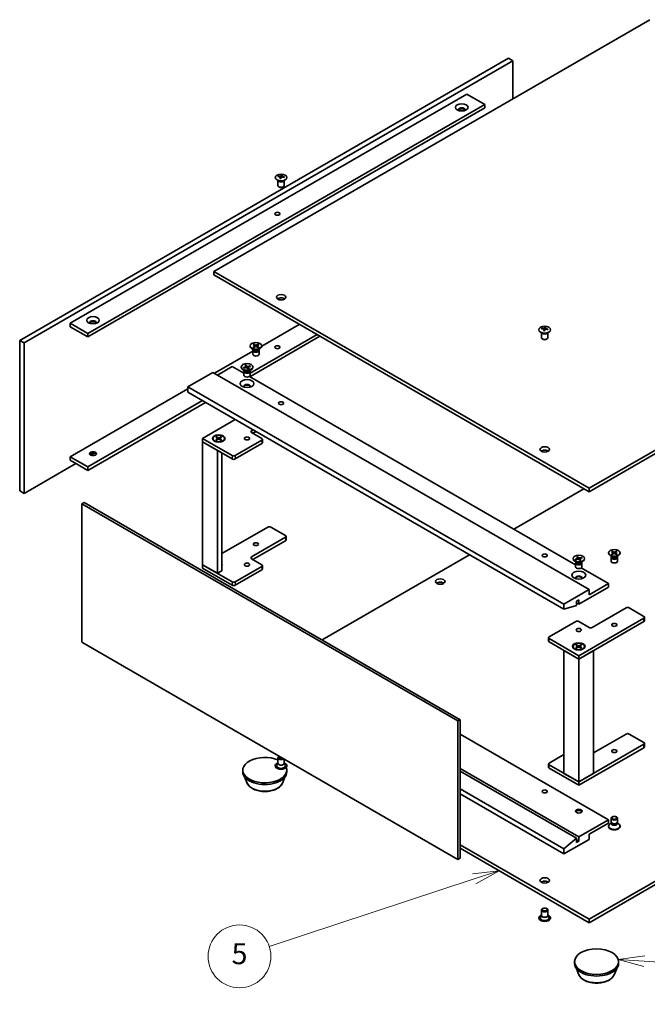
# Model space of a CAD drawing. Units: millimetres. Extents: x 0 to 6902, y 0 to 1405.
# Drawn here: x 1116 to 1416, y 321 to 791 of the extents above; entities that cross this region are included whole.
import ezdxf

# ---------------------------------------------------------------- set-up
doc = ezdxf.new("R2010")
doc.units = ezdxf.units.MM
doc.header["$LTSCALE"] = 5
for name, color, linetype, lineweight in [('Symbol (TK)', 100, 'Continuous', 18), ('Visible (ISO)', 7, 'Continuous', 35), ('Visible Narrow (ISO)', 7, 'Continuous', 25)]:
    doc.layers.add(name, color=color, linetype=linetype, lineweight=lineweight)
doc.styles.add('Note Text (TK2)', font='MS PGothic.ttf')

# ---------------------------------------------------------------- blocks, each defined once
blk = doc.blocks.new('バルーン5')
at = {"layer": 'Symbol (TK)', "color": 100}
for p, q in [((283.517, 84.884), (280.987, 84.575)), ((281.143, 84.1), (283.517, 84.884)), ((281.3, 83.625), (283.517, 84.884)), ((281.143, 84.1), (261.581, 77.642))]:
    blk.add_line(p, q, dxfattribs=at)
at = {"layer": 'Symbol (TK)'}
blk.add_circle((258.738, 76.704), 3, dxfattribs=at)
at = {"layer": 'Symbol (TK)', "color": 7, "insert": (258.738, 76.698), "char_height": 2, "attachment_point": 5, "style": 'Note Text (TK2)'}
blk.add_mtext('5', dxfattribs=at)
blk = doc.blocks.new('バルーン9')
at = {"layer": 'Symbol (TK)', "color": 100}
for p, q in [((297.426, 76.743), (294.898, 76.412)), ((297.393, 76.244), (294.898, 76.412)), ((294.898, 76.412), (297.359, 75.745)), ((297.393, 76.244), (311.048, 75.326))]:
    blk.add_line(p, q, dxfattribs=at)
at = {"layer": 'Symbol (TK)'}
blk.add_circle((314.03, 75.126), 3, dxfattribs=at)
at = {"layer": 'Symbol (TK)', "color": 7, "insert": (314.03, 75.108), "char_height": 2, "attachment_point": 5, "style": 'Note Text (TK2)'}
blk.add_mtext('7', dxfattribs=at)

msp = doc.modelspace()

# ---------------------------------------------------------------- linework, layer by layer
at = {"layer": 'Visible (ISO)'}
for p, q in [((1417.11, 790.683), (1208.867, 670.454)), ((1116.236, 637.59), (1349.581, 772.312)), ((1118.357, 636.365), (1351.703, 771.087)), ((1349.581, 772.312), (1351.703, 771.087)), ((1351.703, 771.087), (1351.703, 752.92)), ((1140.278, 645.755), (1329.782, 755.166)), ((1329.782, 755.166), (1338.268, 750.267)), ((1148.763, 640.856), (1338.268, 750.267)), ((1338.268, 748.634), (1148.763, 639.223)), ((1338.268, 750.267), (1338.268, 748.634)), ((1240.706, 715.643), (1240.79, 714.86)), ((1241.374, 716.044), (1241.331, 715.641)), ((1239.54, 713.996), (1239.54, 711.53)), ((1239.602, 713.892), (1239.55, 713.993)), ((1240.196, 710.792), (1239.979, 710.917)), ((1241.884, 710.792), (1242.101, 710.917)), ((1242.479, 713.892), (1242.531, 713.993)), ((1242.54, 713.996), (1242.54, 711.53)), ((1388.119, 566.963), (1596.361, 687.192)), ((1388.119, 565.33), (1596.361, 685.559)), ((1208.867, 670.454), (1208.867, 668.821)), ((1208.867, 670.454), (1388.119, 566.963)), ((1208.867, 668.821), (1388.119, 565.33)), ((1140.278, 645.755), (1148.763, 640.856)), ((1140.278, 644.122), (1140.278, 645.755)), ((1140.278, 644.122), (1148.763, 639.223)), ((1231.77, 634.891), (1249.702, 645.245)), ((1148.763, 639.223), (1148.763, 640.856)), ((1259.602, 639.529), (1226.191, 620.24)), ((1226.277, 621.922), (1258.188, 640.346)), ((1365.405, 641.328), (1365.405, 638.861)), ((1365.467, 641.224), (1365.415, 641.325)), ((1366.571, 642.975), (1366.655, 642.192)), ((1367.239, 643.376), (1367.196, 642.972)), ((1368.344, 641.224), (1368.396, 641.325)), ((1368.405, 641.328), (1368.405, 638.861)), ((1116.236, 637.59), (1118.357, 636.365)), ((1116.236, 565.738), (1116.236, 637.59)), ((1118.357, 564.514), (1118.357, 636.365)), ((1226.27, 634.934), (1226.27, 634.732)), ((1227.644, 635.523), (1228.463, 635.023)), ((1227.644, 634.345), (1228.463, 634.845)), ((1227.999, 635.728), (1228.865, 635.255)), ((1227.999, 634.14), (1228.865, 634.613)), ((1228.19, 635.19), (1228.062, 635.644)), ((1228.524, 634.942), (1228.576, 634.455)), ((1230.04, 635.728), (1229.174, 635.255)), ((1230.04, 634.14), (1229.174, 634.613)), ((1229.515, 634.942), (1229.463, 634.455)), ((1230.395, 635.523), (1229.576, 635.023)), ((1230.395, 634.345), (1229.576, 634.845)), ((1229.977, 635.644), (1229.849, 635.19)), ((1231.77, 634.934), (1231.77, 634.732)), ((1366.061, 638.124), (1365.844, 638.249)), ((1367.749, 638.124), (1367.966, 638.249)), ((1209.221, 621.873), (1227.52, 632.438)), ((1228.067, 633.037), (1227.075, 633.61)), ((1227.52, 632.77), (1227.52, 630.977)), ((1227.673, 633.163), (1227.616, 633.076)), ((1227.673, 633.265), (1227.673, 633.021)), ((1229.972, 633.037), (1230.964, 633.61)), ((1230.366, 633.265), (1230.366, 633.021)), ((1230.366, 633.163), (1230.423, 633.076)), ((1230.52, 632.77), (1230.52, 630.977)), ((1223.826, 625.713), (1224.305, 625.083)), ((1224.279, 625.837), (1224.819, 625.223)), ((1224.464, 624.623), (1224.316, 625.743)), ((1226.201, 625.44), (1225.11, 625.163)), ((1226.415, 625.178), (1225.353, 624.867)), ((1226.12, 625.371), (1225.985, 625.052)), ((1208.513, 622.281), (1196.493, 615.341)), ((1208.513, 622.281), (1388.119, 518.586)), ((1217.706, 625.139), (1210.635, 621.056)), ((1217.706, 625.139), (1223.277, 621.922)), ((1222.027, 624.891), (1222.027, 624.69)), ((1223.825, 622.994), (1222.832, 623.567)), ((1223.138, 624.604), (1224.201, 624.915)), ((1223.302, 624.456), (1223.222, 624.579)), ((1223.277, 622.727), (1223.277, 620.934)), ((1223.353, 624.342), (1224.444, 624.618)), ((1223.43, 623.12), (1223.374, 623.033)), ((1223.43, 623.222), (1223.43, 622.978)), ((1224.324, 625.039), (1224.371, 624.6)), ((1225.275, 623.945), (1224.735, 624.558)), ((1225.23, 624.759), (1225.157, 624.078)), ((1225.728, 624.069), (1225.249, 624.699)), ((1225.729, 622.994), (1226.721, 623.567)), ((1226.124, 623.222), (1226.124, 622.978)), ((1226.124, 623.12), (1226.18, 623.033)), ((1226.277, 622.727), (1226.277, 620.934)), ((1227.527, 624.891), (1227.527, 624.69)), ((1225.938, 620.386), (1381.669, 530.475)), ((1140.278, 582.068), (1196.493, 614.524)), ((1196.493, 615.341), (1196.493, 612.891)), ((1376.098, 511.646), (1196.493, 615.341)), ((1196.493, 612.891), (1376.098, 509.196)), ((1148.763, 577.169), (1203.564, 608.809)), ((1204.978, 607.992), (1148.763, 575.536)), ((1203.564, 590.764), (1219.191, 599.786)), ((1227.676, 594.887), (1226.898, 594.438)), ((1226.898, 593.622), (1231.848, 590.764)), ((1227.605, 593.214), (1229.09, 594.071)), ((1217.706, 582.599), (1203.564, 590.764)), ((1203.564, 590.764), (1203.564, 589.131)), ((1203.564, 589.131), (1217.706, 580.966)), ((1210.635, 585.049), (1203.564, 589.131)), ((1203.564, 589.131), (1203.564, 530.507)), ((1208.521, 590.761), (1208.521, 590.56)), ((1209.896, 591.351), (1210.715, 590.851)), ((1209.896, 590.172), (1210.715, 590.672)), ((1210.251, 591.555), (1211.117, 591.083)), ((1210.251, 589.967), (1211.117, 590.44)), ((1210.442, 591.017), (1210.313, 591.472)), ((1210.776, 590.769), (1210.828, 590.283)), ((1212.292, 591.555), (1211.426, 591.083)), ((1212.292, 589.967), (1211.426, 590.44)), ((1211.767, 590.769), (1211.714, 590.283)), ((1212.646, 591.351), (1211.828, 590.851)), ((1212.646, 590.172), (1211.828, 590.672)), ((1212.229, 591.472), (1212.1, 591.017)), ((1214.021, 590.761), (1214.021, 590.56)), ((1231.848, 589.948), (1219.12, 582.599)), ((1219.12, 580.966), (1231.848, 588.315)), ((1232.141, 590.356), (1232.141, 588.723)), ((1151.405, 583.594), (1150.106, 582.844)), ((1210.635, 585.049), (1210.635, 526.424)), ((1212.756, 527.649), (1212.756, 583.824)), ((1143.106, 578.802), (1118.357, 564.514)), ((1140.278, 582.068), (1148.763, 577.169)), ((1140.278, 580.435), (1140.278, 582.068)), ((1140.278, 580.435), (1148.763, 575.536)), ((1148.763, 575.536), (1148.763, 577.169)), ((1116.236, 565.738), (1118.357, 564.514)), ((1385.644, 566.759), (1352.233, 547.469)), ((1388.119, 566.963), (1388.119, 565.33)), ((1146.96, 560.207), (1145.899, 559.594)), ((1145.899, 493.458), (1145.899, 559.594)), ((1145.899, 559.594), (1325.504, 455.899)), ((1146.96, 560.207), (1326.565, 456.512)), ((1212.756, 535.814), (1234.676, 548.47)), ((1236.091, 548.47), (1243.162, 544.387)), ((1243.162, 543.571), (1226.898, 534.181)), ((1227.605, 532.956), (1243.162, 541.938)), ((1243.455, 543.979), (1243.455, 542.346)), ((1397.389, 536.138), (1397.389, 535.936)), ((1398.764, 536.727), (1399.583, 536.227)), ((1398.764, 535.549), (1399.583, 536.049)), ((1399.119, 536.932), (1399.985, 536.459)), ((1399.31, 536.394), (1399.182, 536.848)), ((1399.644, 536.146), (1399.696, 535.659)), ((1401.16, 536.932), (1400.294, 536.459)), ((1400.635, 536.146), (1400.583, 535.659)), ((1401.515, 536.727), (1400.696, 536.227)), ((1401.515, 535.549), (1400.696, 536.049)), ((1401.097, 536.848), (1400.969, 536.394)), ((1402.889, 536.138), (1402.889, 535.936)), ((1226.898, 533.364), (1231.848, 530.507)), ((1331.02, 535.222), (1260.627, 494.581)), ((1380.419, 533.443), (1380.419, 533.242)), ((1382.217, 531.546), (1381.224, 532.119)), ((1381.544, 533.132), (1382.592, 533.459)), ((1381.678, 533.029), (1381.626, 533.108)), ((1381.669, 531.28), (1381.669, 529.486)), ((1381.822, 531.672), (1381.766, 531.586)), ((1381.77, 532.873), (1382.848, 533.166)), ((1381.822, 531.774), (1381.822, 531.53)), ((1382.181, 534.251), (1382.688, 533.628)), ((1382.629, 534.382), (1383.196, 533.776)), ((1382.83, 533.161), (1382.668, 534.288)), ((1382.709, 533.581), (1382.757, 533.141)), ((1383.709, 532.505), (1383.142, 533.11)), ((1384.568, 534.013), (1383.489, 533.721)), ((1383.628, 533.322), (1383.558, 532.666)), ((1384.156, 532.636), (1383.649, 533.258)), ((1384.794, 533.755), (1383.746, 533.428)), ((1384.121, 531.546), (1385.113, 532.119)), ((1384.488, 533.943), (1384.353, 533.617)), ((1384.515, 531.774), (1384.515, 531.53)), ((1384.515, 531.672), (1384.572, 531.586)), ((1384.669, 531.28), (1384.669, 529.486)), ((1385.919, 533.443), (1385.919, 533.242)), ((1399.187, 534.241), (1398.195, 534.814)), ((1398.639, 533.974), (1398.639, 532.18)), ((1398.793, 534.366), (1398.736, 534.28)), ((1398.793, 534.468), (1398.793, 534.224)), ((1399.119, 535.344), (1399.985, 535.816)), ((1401.16, 535.344), (1400.294, 535.816)), ((1401.092, 534.241), (1402.084, 534.814)), ((1401.486, 534.468), (1401.486, 534.224)), ((1401.486, 534.366), (1401.542, 534.28)), ((1401.639, 533.974), (1401.639, 532.18)), ((1217.706, 522.342), (1203.564, 530.507)), ((1203.564, 530.507), (1203.564, 528.874)), ((1203.564, 530.507), (1210.635, 526.424)), ((1203.564, 528.874), (1217.706, 520.709)), ((1210.635, 526.424), (1212.756, 527.649)), ((1231.848, 529.69), (1219.12, 522.342)), ((1219.12, 520.709), (1231.848, 528.057)), ((1232.141, 530.098), (1232.141, 528.465)), ((1384.33, 528.938), (1397.311, 521.444)), ((1376.098, 511.646), (1388.119, 518.586)), ((1397.311, 519.811), (1383.169, 511.646)), ((1388.119, 516.136), (1397.311, 521.444)), ((1388.119, 518.586), (1388.119, 516.136)), ((1397.311, 521.444), (1397.311, 519.811)), ((1383.169, 513.687), (1382.037, 513.034)), ((1382.037, 513.034), (1382.037, 510.992)), ((1383.169, 511.646), (1383.169, 513.687)), ((1376.098, 509.196), (1376.098, 511.646)), ((1382.037, 510.992), (1376.098, 509.196)), ((1382.037, 512.299), (1383.169, 511.646)), ((1389.533, 500.541), (1405.796, 509.931)), ((1407.21, 509.931), (1414.282, 505.848)), ((1369.027, 496.051), (1381.755, 503.399)), ((1414.282, 505.032), (1383.169, 487.069)), ((1383.169, 503.399), (1388.119, 500.541)), ((1383.169, 485.436), (1414.282, 503.399)), ((1414.574, 503.807), (1414.574, 505.44)), ((1368.734, 494.009), (1368.734, 495.642)), ((1383.169, 487.069), (1369.027, 495.234)), ((1369.027, 493.601), (1383.169, 485.436)), ((1325.504, 389.763), (1145.899, 493.458)), ((1383.169, 485.436), (1376.098, 489.519)), ((1376.098, 430.894), (1376.098, 489.519)), ((1380.419, 491.516), (1380.419, 491.315)), ((1381.794, 492.105), (1382.612, 491.605)), ((1381.794, 490.927), (1382.612, 491.427)), ((1382.148, 492.31), (1383.014, 491.837)), ((1382.148, 490.722), (1383.014, 491.195)), ((1382.34, 491.772), (1382.211, 492.226)), ((1382.673, 491.524), (1382.726, 491.037)), ((1390.24, 489.519), (1383.169, 485.436)), ((1384.189, 492.31), (1383.323, 491.837)), ((1384.189, 490.722), (1383.323, 491.195)), ((1383.664, 491.524), (1383.612, 491.037)), ((1384.544, 492.105), (1383.725, 491.605)), ((1384.544, 490.927), (1383.725, 491.427)), ((1384.127, 492.226), (1383.998, 491.772)), ((1385.919, 491.516), (1385.919, 491.315)), ((1390.24, 430.894), (1390.24, 489.519)), ((1383.169, 485.436), (1383.169, 487.069)), ((1383.169, 426.812), (1383.169, 485.436)), ((1326.565, 456.512), (1325.504, 455.899)), ((1326.565, 456.512), (1326.565, 390.375)), ((1325.504, 455.899), (1325.504, 389.763)), ((1397.311, 408.767), (1326.565, 449.612)), ((1390.24, 440.692), (1405.796, 449.673)), ((1407.21, 449.673), (1414.282, 445.591)), ((1414.282, 444.775), (1383.169, 426.812)), ((1383.169, 425.179), (1414.282, 443.142)), ((1414.574, 443.55), (1414.574, 445.183)), ((1239.54, 435.711), (1239.54, 438.319)), ((1240.161, 439.036), (1239.979, 438.931)), ((1242.54, 435.711), (1242.54, 437.662)), ((1369.027, 435.793), (1376.098, 439.876)), ((1239.54, 435.836), (1239.026, 434.83)), ((1242.54, 435.836), (1243.055, 434.83)), ((1383.169, 400.602), (1326.565, 433.282)), ((1368.734, 433.752), (1368.734, 435.385)), ((1383.169, 426.812), (1369.027, 434.977)), ((1369.027, 433.344), (1383.169, 425.179)), ((1222.762, 431.629), (1222.762, 432.445)), ((1224.642, 426.522), (1223.629, 429.217)), ((1241.882, 426.522), (1242.895, 429.217)), ((1243.762, 431.629), (1243.762, 432.445)), ((1382.037, 399.949), (1326.565, 431.976)), ((1376.098, 430.894), (1383.169, 426.812)), ((1383.169, 426.812), (1390.24, 430.894)), ((1376.098, 394.887), (1326.565, 423.484)), ((1383.169, 425.179), (1383.169, 426.812)), ((1326.565, 421.035), (1376.098, 392.437)), ((1398.639, 407.667), (1398.639, 409.461)), ((1401.639, 407.667), (1401.639, 409.461)), ((1383.169, 400.602), (1397.311, 408.767)), ((1397.311, 407.134), (1388.119, 401.827)), ((1397.311, 408.767), (1397.311, 407.134)), ((1397.389, 405.504), (1397.389, 405.705)), ((1398.793, 407.173), (1398.195, 406.828)), ((1398.88, 407.142), (1398.736, 407.361)), ((1398.793, 406.851), (1398.793, 407.275)), ((1401.399, 407.142), (1401.542, 407.361)), ((1401.486, 406.851), (1401.486, 407.275)), ((1401.486, 407.173), (1402.084, 406.828)), ((1402.889, 405.504), (1402.889, 405.705)), ((1376.098, 394.887), (1382.037, 399.949)), ((1382.037, 399.949), (1382.037, 397.908)), ((1383.169, 398.561), (1383.169, 400.602)), ((1388.119, 401.827), (1388.119, 399.377)), ((1326.565, 396.744), (1388.119, 361.206)), ((1326.565, 395.111), (1388.119, 359.573)), ((1388.119, 399.377), (1376.098, 392.437)), ((1376.098, 392.437), (1376.098, 394.887)), ((1383.169, 398.561), (1382.037, 399.214)), ((1382.037, 397.908), (1383.169, 398.561)), ((1388.119, 361.206), (1453.526, 398.969)), ((1388.119, 359.573), (1453.526, 397.336)), ((1326.565, 390.375), (1325.504, 389.763)), ((1365.405, 363.168), (1364.891, 362.161)), ((1365.405, 363.043), (1365.405, 365.65)), ((1366.061, 366.388), (1365.844, 366.263)), ((1367.749, 366.388), (1367.966, 366.263)), ((1368.405, 363.043), (1368.405, 365.65)), ((1368.405, 363.168), (1368.92, 362.161)), ((1388.119, 361.206), (1388.119, 359.573)), ((1381.154, 340.181), (1381.154, 340.998)), ((1402.154, 340.181), (1402.154, 340.998)), ((1383.034, 335.075), (1382.021, 337.769)), ((1400.274, 335.075), (1401.287, 337.769))]:
    msp.add_line(p, q, dxfattribs=at)
for centre, major_axis in [((1327.307, 748.838), (3, 0)), ((1241.04, 715.361), (2.8, 0)), ((1239.273, 698.011), (1.23, 0)), ((1241.04, 658.207), (-2.25, 0)), ((1151.238, 647.184), (3, 0)), ((1366.905, 642.693), (2.8, 0)), ((1229.02, 634.934), (-2.75, 0)), ((1239.273, 634.324), (1.23, 0)), ((1224.777, 624.891), (-2.75, 0)), ((1224.777, 616.974), (3.3, 0)), ((1241.04, 607.584), (1.23, 0)), ((1211.271, 590.764), (3, 0)), ((1211.271, 590.761), (2.75, 0)), ((1224.777, 590.764), (1.229, 0)), ((1151.238, 583.497), (1.6, 0)), ((1366.905, 585.539), (-2.25, 0)), ((1229.02, 540.305), (1.229, 0)), ((1400.139, 536.138), (-2.75, 0)), ((1224.777, 530.507), (1.229, 0)), ((1366.905, 534.916), (1.23, 0)), ((1383.169, 533.443), (2.75, 0)), ((1383.169, 525.526), (3.3, 0)), ((1317.054, 522.464), (-2.25, 0)), ((1383.169, 499.316), (1.229, 0)), ((1400.139, 501.766), (1.229, 0)), ((1383.169, 491.519), (3, 0)), ((1383.169, 491.516), (2.75, 0)), ((1400.139, 441.509), (1.229, 0)), ((1366.905, 422.239), (-1.23, 0)), ((1383.169, 412.85), (-1.6, 0)), ((1400.139, 409.461), (1.5, 0)), ((1400.139, 409.586), (1.193, 0)), ((1366.905, 379.781), (-2.25, 0)), ((1366.905, 365.901), (-1.193, 0)), ((1391.654, 340.998), (-10.5, 0))]:
    msp.add_ellipse(centre, major_axis=major_axis, ratio=0.5773503, dxfattribs=at)
for centre, major_axis, ratio, start_param, end_param in [((1327.307, 747.695), (1.6, 0), 0.5773503, 5.8741248, 9.8338385), ((1327.307, 747.205), (1.6, 0), 0.5773503, 0.2683751, 2.8732176), ((1241.04, 715.714), (-1.5, 0), 0.5773503, 5.9151887, 6.2158437), ((1241.118, 710.475), (6.454, -2.276), 0.7424651, 1.9132467, 2.0650839), ((1240.968, 710.085), (-6.304, 2.662), 0.8458781, 5.1031692, 5.2550065), ((1241.379, 710.238), (-0.341, -6.835), 0.2196973, 3.8197715, 3.9716087), ((1241.04, 715.714), (-1.5, 0), 0.5773503, 1.2027997, 1.5034547), ((1241.378, 710.235), (-0.404, -6.831), 0.2322405, 3.5359601, 3.6877973), ((1240.703, 710.325), (1.379, 6.703), 0.1316017, 0.7051757, 0.857013), ((1241.04, 715.714), (1.5, 0), 0.5773503, 1.2027997, 1.5034547), ((1240.702, 710.322), (1.316, 6.715), 0.1190586, 0.4180838, 0.569921), ((1241.112, 710.475), (6.504, -2.129), 0.7452393, 1.6104464, 1.7622836), ((1240.963, 710.085), (-6.228, 2.835), 0.8431039, 4.8406877, 4.9925249), ((1241.04, 715.714), (1.5, 0), 0.5773503, 5.9151887, 6.2158437), ((1241.04, 711.53), (1.5, 0), 0.5773503, 3.1415927, 6.2831853), ((1241.04, 714.137), (1.5, 0), 0.5773503, 3.4283492, 5.9964288), ((1241.04, 711.279), (1.193, 0), 0.5773503, 3.926665, 5.498113), ((1241.04, 656.574), (-2.25, 0), 0.5773503, 3.8212665, 5.6035115), ((1151.238, 646.041), (1.6, 0), 0.5773503, 5.8741248, 9.8338385), ((1151.238, 645.551), (1.6, 0), 0.5773503, 0.2683751, 2.8732176), ((1366.905, 643.046), (-1.5, 0), 0.5773503, 5.9151887, 6.2158437), ((1366.983, 637.806), (6.454, -2.276), 0.7424651, 1.9132467, 2.0650839), ((1366.905, 641.469), (1.5, 0), 0.5773503, 3.4283492, 5.9964288), ((1366.833, 637.416), (-6.304, 2.662), 0.8458781, 5.1031692, 5.2550065), ((1367.244, 637.57), (-0.341, -6.835), 0.2196973, 3.8197715, 3.9716087), ((1366.905, 643.046), (-1.5, 0), 0.5773503, 1.2027997, 1.5034547), ((1367.243, 637.567), (-0.404, -6.831), 0.2322405, 3.5359601, 3.6877973), ((1366.568, 637.656), (1.379, 6.703), 0.1316017, 0.7051757, 0.857013), ((1366.905, 643.046), (1.5, 0), 0.5773503, 1.2027997, 1.5034547), ((1366.567, 637.653), (1.316, 6.715), 0.1190586, 0.4180838, 0.569921), ((1366.977, 637.807), (6.504, -2.129), 0.7452393, 1.6104464, 1.7622836), ((1366.828, 637.417), (-6.228, 2.835), 0.8431039, 4.8406877, 4.9925249), ((1366.905, 643.046), (1.5, 0), 0.5773503, 5.9151887, 6.2158437), ((1229.02, 634.732), (2.75, 0), 0.5773503, 3.1415927, 6.2831853), ((1228.3, 634.934), (0.225, 0), 0.5773503, 5.5259224, 7.0404483), ((1229.02, 635.349), (0.225, 0), 0.5773503, 3.955126, 5.4696519), ((1229.02, 634.518), (-0.225, 0), 0.5773503, 3.955126, 5.4696519), ((1229.739, 634.934), (-0.225, 0), 0.5773503, 5.5259224, 7.0404483), ((1366.905, 638.861), (1.5, 0), 0.5773503, 3.1415927, 6.2831853), ((1366.905, 638.611), (1.193, 0), 0.5773503, 3.926665, 5.498113), ((1229.02, 632.77), (1.5, 0), 0.5773503, 2.7802255, 6.6445524), ((1229.02, 630.977), (1.5, 0), 0.5773503, 3.1415927, 6.2831853), ((1229.02, 633.021), (1.347, 0), 0.5773503, 3.1415927, 6.2831853), ((1229.02, 633.587), (-1.347, 0), 0.5773503, 0.7853982, 2.3561945), ((1225.019, 625.282), (0.225, 0), 0.5773503, 3.6115389, 5.1260648), ((1224.777, 624.69), (2.75, 0), 0.5773503, 3.1415927, 6.2831853), ((1224.777, 622.727), (1.5, 0), 0.5773503, 2.7802255, 6.6445524), ((1224.777, 620.934), (1.5, 0), 0.5773503, 3.1415927, 6.2831853), ((1224.777, 622.978), (1.347, 0), 0.5773503, 3.1415927, 6.2831853), ((1224.777, 623.544), (-1.347, 0), 0.5773503, 0.7853982, 2.3561945), ((1224.099, 625.031), (0.225, 0), 0.5773503, 5.1823353, 6.6968612), ((1224.534, 624.5), (-0.225, 0), 0.5773503, 3.6115389, 5.1260648), ((1225.455, 624.751), (-0.225, 0), 0.5773503, 5.1823353, 6.6968612), ((1224.777, 615.586), (1.6, 0), 0.5773503, 5.9453386, 9.7626247), ((1224.777, 615.341), (1.6, 0), 0.5773503, 0.1329741, 3.0086186), ((1227.605, 594.03), (-1, 0), 0.5773503, 5.4977871, 7.0685835), ((1211.271, 590.56), (-2.75, 0), 0.5773503, 0, 0.740918), ((1210.551, 590.761), (0.225, 0), 0.5773503, 5.5259224, 7.0404483), ((1211.271, 591.177), (0.225, 0), 0.5773503, 3.955126, 5.4696519), ((1211.271, 590.346), (-0.225, 0), 0.5773503, 3.955126, 5.4696519), ((1211.991, 590.761), (-0.225, 0), 0.5773503, 5.5259224, 7.0404483), ((1211.271, 590.56), (2.75, 0), 0.5773503, 5.5422673, 6.2831853), ((1231.141, 590.356), (1, 0), 0.5773503, 5.4977871, 7.0685835), ((1231.141, 588.723), (1, 0), 0.5773503, 5.4977871, 6.2831853), ((1151.238, 583.007), (-1.6, 0), 0.5773503, 3.4099677, 6.0148102), ((1151.238, 581.864), (-3, 0), 0.5773503, 4.201067, 5.223711), ((1366.905, 583.906), (-2.25, 0), 0.5773503, 3.8212665, 5.6035115), ((1218.413, 583.007), (-1, 0), 0.5773503, 0.7853982, 2.3561945), ((1218.413, 581.374), (1, 0), 0.5773503, 3.9269908, 5.4977871), ((1235.383, 548.061), (1, 0), 0.5773503, 0.7853982, 2.3561945), ((1242.455, 543.979), (1, 0), 0.5773503, 5.4977871, 7.0685835), ((1242.455, 542.346), (1, 0), 0.5773503, 5.4977871, 6.2831853), ((1400.139, 535.936), (2.75, 0), 0.5773503, 3.1415927, 6.2831853), ((1399.419, 536.138), (0.225, 0), 0.5773503, 5.5259224, 7.0404483), ((1400.139, 536.553), (0.225, 0), 0.5773503, 3.955126, 5.4696519), ((1400.139, 535.722), (-0.225, 0), 0.5773503, 3.955126, 5.4696519), ((1400.859, 536.138), (-0.225, 0), 0.5773503, 5.5259224, 7.0404483), ((1227.605, 533.773), (-1, 0), 0.5773503, 5.4977871, 7.0685835), ((1383.169, 533.242), (2.75, 0), 0.5773503, 3.1415927, 6.2831853), ((1383.169, 531.28), (1.5, 0), 0.5773503, 2.7802255, 6.6445524), ((1383.169, 531.53), (1.347, 0), 0.5773503, 3.1415927, 6.2831853), ((1383.169, 532.096), (-1.347, 0), 0.5773503, 0.7853982, 2.3561945), ((1382.485, 533.573), (0.225, 0), 0.5773503, 5.2082862, 6.7228121), ((1382.944, 533.048), (-0.225, 0), 0.5773503, 3.6374899, 5.1520158), ((1383.394, 533.838), (0.225, 0), 0.5773503, 3.6374899, 5.1520158), ((1383.853, 533.313), (-0.225, 0), 0.5773503, 5.2082862, 6.7228121), ((1400.139, 533.974), (1.5, 0), 0.5773503, 2.7802255, 6.6445524), ((1400.139, 532.18), (1.5, 0), 0.5773503, 3.1415926, 6.2831853), ((1400.139, 534.224), (1.347, 0), 0.5773503, 3.1415927, 6.2831853), ((1400.139, 534.791), (-1.347, 0), 0.5773503, 0.7853982, 2.3561945), ((1211.271, 530.507), (1.6, 0), 0.5773503, 5.9016059, 6.6647647), ((1211.271, 530.017), (1.6, 0), 0.5773503, 0.2683751, 0.3815794), ((1231.141, 530.098), (1, 0), 0.5773503, 5.4977871, 7.0685835), ((1231.141, 528.465), (1, 0), 0.5773503, 5.4977871, 6.2831853), ((1383.169, 529.486), (1.5, 0), 0.5773503, 3.1415927, 6.2831853), ((1218.413, 522.75), (-1, 0), 0.5773503, 0.7853982, 2.3561945), ((1317.054, 520.831), (-2.25, 0), 0.5773503, 3.8212665, 5.6035115), ((1383.169, 524.138), (1.6, 0), 0.5773503, 5.9453386, 9.7626247), ((1383.169, 523.893), (1.6, 0), 0.5773503, 0.1329741, 3.0086186), ((1218.413, 521.117), (1, 0), 0.5773503, 3.9269908, 5.4977871), ((1406.503, 509.523), (1, 0), 0.5773503, 0.7853982, 2.3561945), ((1382.462, 502.991), (1, 0), 0.5773503, 0.7853982, 2.3561945), ((1413.574, 505.44), (1, 0), 0.5773503, 5.4977871, 7.0685835), ((1413.574, 503.807), (1, 0), 0.5773503, 5.4977871, 6.2831853), ((1388.826, 500.949), (1, 0), 0.5773503, 3.9269908, 5.4977871), ((1369.734, 495.642), (-1, 0), 0.5773503, 5.4977871, 7.0685835), ((1369.734, 494.009), (-1, 0), 0.5773503, 0, 0.7853982), ((1383.169, 491.315), (-2.75, 0), 0.5773503, 0, 0.740918), ((1382.449, 491.516), (0.225, 0), 0.5773503, 5.5259224, 7.0404483), ((1383.169, 491.932), (0.225, 0), 0.5773503, 3.955126, 5.4696519), ((1383.169, 491.101), (-0.225, 0), 0.5773503, 3.955126, 5.4696519), ((1383.889, 491.516), (-0.225, 0), 0.5773503, 5.5259224, 7.0404483), ((1383.169, 491.315), (2.75, 0), 0.5773503, 5.5422673, 6.2831853), ((1406.503, 449.265), (1, 0), 0.5773503, 0.7853982, 2.3561945), ((1413.574, 445.183), (1, 0), 0.5773503, 5.4977871, 7.0685835), ((1413.574, 443.55), (1, 0), 0.5773503, 5.4977871, 6.2831853), ((1233.262, 432.445), (-10.5, 0), 0.5773503, 4.0714836, 9.6394812), ((1241.04, 438.319), (-1.5, 0), 0.5773503, 5.498113, 8.8114442), ((1241.04, 438.569), (-1.193, 0), 0.5773503, 5.5397009, 8.597466), ((1241.04, 434.487), (-2.8, 0), 0.5773503, 5.2777424, 10.4302209), ((1241.04, 434.487), (-2.1, 0), 0.5773503, 5.9964288, 9.7115345), ((1241.04, 435.711), (-1.5, 0), 0.5773503, 0, 3.1415927), ((1369.734, 435.385), (-1, 0), 0.5773503, 5.4977871, 7.0685835), ((1369.734, 433.752), (-1, 0), 0.5773503, 0, 0.7853982), ((1233.262, 431.629), (-10.5, 0), 0.5773503, 0, 3.1415927), ((1383.169, 412.605), (-1.6, 0), 0.5773503, 3.2745667, 6.1502113), ((1383.169, 411.217), (-3.3, 0), 0.5773503, 4.2372745, 5.1875035), ((1400.139, 405.705), (-2.75, 0), 0.5773503, 5.4977871, 10.2101761), ((1400.139, 405.504), (-2.75, 0), 0.5773503, 0, 3.1415927), ((1400.139, 407.667), (-1.5, 0), 0.5773503, 0, 3.1415927), ((1400.139, 406.851), (-1.347, 0), 0.5773503, 0, 3.1415927), ((1400.139, 407.417), (-1.347, 0), 0.5773503, 0.3613671, 2.7802255), ((1366.905, 378.148), (-2.25, 0), 0.5773503, 3.8212665, 5.6035115), ((1366.905, 361.818), (-2.8, 0), 0.5773503, 5.2777424, 10.4302209), ((1366.905, 361.818), (-2.1, 0), 0.5773503, 5.9964288, 9.7115345), ((1366.905, 365.65), (-1.5, 0), 0.5773503, 5.498113, 10.2098503), ((1366.905, 363.043), (-1.5, 0), 0.5773503, 0, 3.1415927), ((1391.654, 340.181), (-10.5, 0), 0.5773503, 0, 3.1415927)]:
    msp.add_ellipse(centre, major_axis=major_axis, ratio=ratio, start_param=start_param, end_param=end_param, dxfattribs=at)
for points, weights in [([(1239.764, 715.779), (1239.705, 715.896), (1239.641, 716.026)], [1.00883409939, 1.00548709876, 1]), ([(1241.141, 716.578), (1241.125, 715.834), (1241.114, 715.362)], [1, 1.02702428071, 1.00213791699]), ([(1242.537, 715.656), (1242.459, 715.531), (1242.389, 715.418)], [1, 1.00613643649, 1.00959629056]), ([(1365.629, 643.11), (1365.57, 643.228), (1365.506, 643.358)], [1.00883409939, 1.00548709876, 1]), ([(1367.006, 643.91), (1366.99, 643.166), (1366.979, 642.693)], [1, 1.02702428071, 1.00213791699]), ([(1368.402, 642.988), (1368.324, 642.862), (1368.254, 642.749)], [1, 1.00613643649, 1.00959629056])]:
    msp.add_rational_spline(points, weights, degree=2, dxfattribs=at)
for points, knots in [([(1240.542, 715.752), (1240.568, 715.75), (1240.595, 715.745), (1240.64, 715.727), (1240.66, 715.716), (1240.688, 715.69), (1240.699, 715.674), (1240.708, 715.641), (1240.707, 715.624), (1240.702, 715.608)], [0, 0, 0, 0, 0.007968104, 0.007968104, 0.015936209, 0.015936209, 0.023905046, 0.023905046, 0.031539627, 0.031539627, 0.031539627, 0.031539627]), ([(1240.899, 716.121), (1240.893, 716.108), (1240.881, 716.094), (1240.848, 716.069), (1240.827, 716.058), (1240.782, 716.042), (1240.755, 716.035), (1240.701, 716.028), (1240.673, 716.028), (1240.648, 716.029)], [0, 0, 0, 0, 0.007967957, 0.007967957, 0.015935913, 0.015935913, 0.023904898, 0.023904898, 0.031539627, 0.031539627, 0.031539627, 0.031539627]), ([(1241.182, 715.546), (1241.188, 715.563), (1241.199, 715.579), (1241.232, 715.607), (1241.253, 715.619), (1241.298, 715.635), (1241.325, 715.641), (1241.38, 715.645), (1241.407, 715.643), (1241.432, 715.639)], [0, 0, 0, 0, 0.007968104, 0.007968104, 0.015936209, 0.015936209, 0.023905046, 0.023905046, 0.031539627, 0.031539627, 0.031539627, 0.031539627]), ([(1241.538, 715.916), (1241.512, 715.921), (1241.486, 715.928), (1241.44, 715.949), (1241.421, 715.962), (1241.393, 715.988), (1241.382, 716.003), (1241.373, 716.032), (1241.373, 716.047), (1241.379, 716.06)], [0, 0, 0, 0, 0.007967957, 0.007967957, 0.015935913, 0.015935913, 0.023904898, 0.023904898, 0.031539627, 0.031539627, 0.031539627, 0.031539627]), ([(1366.407, 643.084), (1366.433, 643.082), (1366.46, 643.077), (1366.505, 643.059), (1366.525, 643.047), (1366.553, 643.021), (1366.564, 643.005), (1366.573, 642.972), (1366.572, 642.955), (1366.567, 642.939)], [0, 0, 0, 0, 0.007968104, 0.007968104, 0.015936209, 0.015936209, 0.023905046, 0.023905046, 0.031539627, 0.031539627, 0.031539627, 0.031539627]), ([(1366.764, 643.453), (1366.758, 643.44), (1366.746, 643.426), (1366.713, 643.401), (1366.692, 643.39), (1366.647, 643.374), (1366.62, 643.367), (1366.566, 643.36), (1366.538, 643.359), (1366.513, 643.361)], [0, 0, 0, 0, 0.007967957, 0.007967957, 0.015935913, 0.015935913, 0.023904898, 0.023904898, 0.031539627, 0.031539627, 0.031539627, 0.031539627]), ([(1367.047, 642.878), (1367.053, 642.895), (1367.064, 642.911), (1367.097, 642.939), (1367.118, 642.951), (1367.163, 642.967), (1367.19, 642.973), (1367.245, 642.976), (1367.272, 642.975), (1367.297, 642.97)], [0, 0, 0, 0, 0.007968104, 0.007968104, 0.015936209, 0.015936209, 0.023905046, 0.023905046, 0.031539627, 0.031539627, 0.031539627, 0.031539627]), ([(1367.403, 643.247), (1367.377, 643.252), (1367.351, 643.26), (1367.305, 643.281), (1367.286, 643.293), (1367.258, 643.319), (1367.247, 643.334), (1367.238, 643.364), (1367.238, 643.379), (1367.244, 643.392)], [0, 0, 0, 0, 0.007967957, 0.007967957, 0.015935913, 0.015935913, 0.023904898, 0.023904898, 0.031539627, 0.031539627, 0.031539627, 0.031539627]), ([(1227.999, 635.728), (1228.008, 635.723), (1228.019, 635.714), (1228.035, 635.697), (1228.044, 635.685), (1228.054, 635.665), (1228.059, 635.654), (1228.062, 635.644)], [0.015165368, 0.015165368, 0.015165368, 0.015165368, 0.018975309, 0.018975309, 0.022733454, 0.022733454, 0.025767724, 0.025767724, 0.025767724, 0.025767724]), ([(1229.977, 635.644), (1229.98, 635.654), (1229.985, 635.665), (1229.995, 635.685), (1230.004, 635.697), (1230.02, 635.714), (1230.031, 635.723), (1230.04, 635.728)], [0.034618354, 0.034618354, 0.034618354, 0.034618354, 0.037652624, 0.037652624, 0.04141077, 0.04141077, 0.045220711, 0.045220711, 0.045220711, 0.045220711]), ([(1227.644, 634.345), (1227.653, 634.35), (1227.664, 634.354), (1227.68, 634.355), (1227.689, 634.353), (1227.697, 634.349), (1227.699, 634.348), (1227.7, 634.347)], [0.0151653677, 0.0151653677, 0.0151653677, 0.0151653677, 0.0189753085, 0.0189753085, 0.0227334537, 0.0227334537, 0.0235838506, 0.0235838506, 0.0235838506, 0.0235838506]), ([(1228.027, 634.155), (1228.007, 634.164), (1227.987, 634.173), (1227.943, 634.195), (1227.918, 634.207), (1227.87, 634.233), (1227.847, 634.247), (1227.802, 634.274), (1227.781, 634.288), (1227.739, 634.317), (1227.719, 634.332), (1227.7, 634.347)], [6.14517036, 6.14517036, 6.14517036, 6.14517036, 6.19166629, 6.19166629, 6.25288333, 6.25288333, 6.31410037, 6.31410037, 6.37531741, 6.37531741, 6.43653445, 6.43653445, 6.43653445, 6.43653445]), ([(1230.339, 634.347), (1230.32, 634.332), (1230.3, 634.317), (1230.258, 634.288), (1230.237, 634.274), (1230.192, 634.247), (1230.169, 634.233), (1230.121, 634.207), (1230.096, 634.195), (1230.052, 634.173), (1230.032, 634.164), (1230.012, 634.155)], [4.55903983, 4.55903983, 4.55903983, 4.55903983, 4.62025688, 4.62025688, 4.68147392, 4.68147392, 4.74269096, 4.74269096, 4.803908, 4.803908, 4.85040393, 4.85040393, 4.85040393, 4.85040393]), ([(1230.339, 634.347), (1230.34, 634.348), (1230.342, 634.349), (1230.35, 634.353), (1230.359, 634.355), (1230.375, 634.354), (1230.386, 634.35), (1230.395, 634.345)], [0.0368022275, 0.0368022275, 0.0368022275, 0.0368022275, 0.0376526245, 0.0376526245, 0.0414107697, 0.0414107697, 0.0452207105, 0.0452207105, 0.0452207105, 0.0452207105]), ([(1224.279, 625.837), (1224.285, 625.83), (1224.291, 625.82), (1224.301, 625.8), (1224.306, 625.787), (1224.312, 625.765), (1224.315, 625.754), (1224.316, 625.743)], [0.015165368, 0.015165368, 0.015165368, 0.015165368, 0.018975309, 0.018975309, 0.022733454, 0.022733454, 0.025767724, 0.025767724, 0.025767724, 0.025767724]), ([(1226.12, 625.371), (1226.124, 625.38), (1226.13, 625.39), (1226.144, 625.407), (1226.155, 625.417), (1226.176, 625.431), (1226.189, 625.437), (1226.201, 625.44)], [0.034618354, 0.034618354, 0.034618354, 0.034618354, 0.037652624, 0.037652624, 0.04141077, 0.04141077, 0.045220711, 0.045220711, 0.045220711, 0.045220711]), ([(1223.138, 624.604), (1223.15, 624.607), (1223.163, 624.608), (1223.184, 624.606), (1223.196, 624.602), (1223.211, 624.593), (1223.217, 624.586), (1223.222, 624.579)], [0.015165368, 0.015165368, 0.015165368, 0.015165368, 0.018975309, 0.018975309, 0.022733454, 0.022733454, 0.025767724, 0.025767724, 0.025767724, 0.025767724]), ([(1223.399, 624.354), (1223.394, 624.358), (1223.389, 624.362), (1223.372, 624.379), (1223.36, 624.391), (1223.337, 624.415), (1223.326, 624.427), (1223.305, 624.452), (1223.295, 624.465), (1223.276, 624.49), (1223.267, 624.502), (1223.259, 624.515)], [6.15972511, 6.15972511, 6.15972511, 6.15972511, 6.17674984, 6.17674984, 6.22373769, 6.22373769, 6.27072554, 6.27072554, 6.31771338, 6.31771338, 6.36470123, 6.36470123, 6.36470123, 6.36470123]), ([(1225.699, 624.083), (1225.672, 624.073), (1225.644, 624.062), (1225.587, 624.043), (1225.557, 624.034), (1225.498, 624.016), (1225.468, 624.008), (1225.407, 623.993), (1225.376, 623.985), (1225.316, 623.973), (1225.288, 623.967), (1225.259, 623.962)], [4.55971829, 4.55971829, 4.55971829, 4.55971829, 4.62071046, 4.62071046, 4.68170262, 4.68170262, 4.74269479, 4.74269479, 4.80368696, 4.80368696, 4.85795927, 4.85795927, 4.85795927, 4.85795927]), ([(1225.699, 624.083), (1225.703, 624.085), (1225.707, 624.085), (1225.717, 624.081), (1225.723, 624.075), (1225.728, 624.069)], [0.0384494195, 0.0384494195, 0.0384494195, 0.0384494195, 0.0414107697, 0.0414107697, 0.0452207105, 0.0452207105, 0.0452207105, 0.0452207105]), ([(1209.896, 590.172), (1209.905, 590.177), (1209.915, 590.181), (1209.932, 590.183), (1209.941, 590.181), (1209.949, 590.176), (1209.951, 590.175), (1209.952, 590.174)], [0.0151653677, 0.0151653677, 0.0151653677, 0.0151653677, 0.0189753085, 0.0189753085, 0.0227334537, 0.0227334537, 0.0235838506, 0.0235838506, 0.0235838506, 0.0235838506]), ([(1210.279, 589.983), (1210.259, 589.992), (1210.239, 590.001), (1210.194, 590.022), (1210.17, 590.035), (1210.122, 590.061), (1210.099, 590.074), (1210.054, 590.102), (1210.032, 590.116), (1209.991, 590.144), (1209.971, 590.159), (1209.952, 590.174)], [3.00357771, 3.00357771, 3.00357771, 3.00357771, 3.05007363, 3.05007363, 3.11129068, 3.11129068, 3.17250772, 3.17250772, 3.23372476, 3.23372476, 3.2949418, 3.2949418, 3.2949418, 3.2949418]), ([(1210.251, 591.555), (1210.26, 591.55), (1210.27, 591.542), (1210.287, 591.524), (1210.295, 591.512), (1210.306, 591.492), (1210.31, 591.482), (1210.313, 591.472)], [0.015165368, 0.015165368, 0.015165368, 0.015165368, 0.018975309, 0.018975309, 0.022733454, 0.022733454, 0.025767724, 0.025767724, 0.025767724, 0.025767724]), ([(1212.229, 591.472), (1212.232, 591.482), (1212.236, 591.492), (1212.247, 591.512), (1212.255, 591.524), (1212.272, 591.542), (1212.283, 591.55), (1212.292, 591.555)], [0.034618354, 0.034618354, 0.034618354, 0.034618354, 0.037652624, 0.037652624, 0.04141077, 0.04141077, 0.045220711, 0.045220711, 0.045220711, 0.045220711]), ([(1212.59, 590.174), (1212.571, 590.159), (1212.551, 590.144), (1212.51, 590.116), (1212.488, 590.102), (1212.444, 590.074), (1212.421, 590.061), (1212.373, 590.035), (1212.348, 590.022), (1212.303, 590.001), (1212.284, 589.992), (1212.264, 589.983)], [1.41744718, 1.41744718, 1.41744718, 1.41744718, 1.47866422, 1.47866422, 1.53988126, 1.53988126, 1.6010983, 1.6010983, 1.66231535, 1.66231535, 1.70881127, 1.70881127, 1.70881127, 1.70881127]), ([(1212.59, 590.174), (1212.592, 590.175), (1212.593, 590.176), (1212.601, 590.181), (1212.611, 590.183), (1212.627, 590.181), (1212.638, 590.177), (1212.646, 590.172)], [0.0368022275, 0.0368022275, 0.0368022275, 0.0368022275, 0.0376526245, 0.0376526245, 0.0414107697, 0.0414107697, 0.0452207105, 0.0452207105, 0.0452207105, 0.0452207105]), ([(1399.119, 536.932), (1399.128, 536.927), (1399.139, 536.918), (1399.155, 536.901), (1399.164, 536.889), (1399.174, 536.869), (1399.179, 536.858), (1399.182, 536.848)], [0.015165368, 0.015165368, 0.015165368, 0.015165368, 0.018975309, 0.018975309, 0.022733454, 0.022733454, 0.025767724, 0.025767724, 0.025767724, 0.025767724]), ([(1401.097, 536.848), (1401.1, 536.858), (1401.104, 536.869), (1401.115, 536.889), (1401.124, 536.901), (1401.14, 536.918), (1401.151, 536.927), (1401.16, 536.932)], [0.034618354, 0.034618354, 0.034618354, 0.034618354, 0.037652624, 0.037652624, 0.04141077, 0.04141077, 0.045220711, 0.045220711, 0.045220711, 0.045220711]), ([(1381.544, 533.132), (1381.555, 533.135), (1381.568, 533.137), (1381.589, 533.135), (1381.6, 533.131), (1381.615, 533.122), (1381.622, 533.115), (1381.626, 533.108)], [0.015165368, 0.015165368, 0.015165368, 0.015165368, 0.018975309, 0.018975309, 0.022733454, 0.022733454, 0.025767724, 0.025767724, 0.025767724, 0.025767724]), ([(1381.814, 532.885), (1381.807, 532.891), (1381.8, 532.897), (1381.779, 532.916), (1381.765, 532.93), (1381.739, 532.957), (1381.726, 532.97), (1381.702, 532.998), (1381.691, 533.012), (1381.67, 533.039), (1381.66, 533.053), (1381.651, 533.067)], [3.01658444, 3.01658444, 3.01658444, 3.01658444, 3.04038889, 3.04038889, 3.09255655, 3.09255655, 3.14472421, 3.14472421, 3.19689187, 3.19689187, 3.24905953, 3.24905953, 3.24905953, 3.24905953]), ([(1382.629, 534.382), (1382.635, 534.375), (1382.642, 534.365), (1382.652, 534.345), (1382.657, 534.332), (1382.664, 534.31), (1382.666, 534.299), (1382.668, 534.288)], [0.015165368, 0.015165368, 0.015165368, 0.015165368, 0.018975309, 0.018975309, 0.022733454, 0.022733454, 0.025767724, 0.025767724, 0.025767724, 0.025767724]), ([(1384.126, 532.65), (1384.099, 532.639), (1384.071, 532.628), (1384.015, 532.608), (1383.986, 532.598), (1383.928, 532.58), (1383.898, 532.571), (1383.838, 532.555), (1383.807, 532.547), (1383.748, 532.534), (1383.721, 532.528), (1383.693, 532.522)], [1.41808152, 1.41808152, 1.41808152, 1.41808152, 1.47908694, 1.47908694, 1.54009236, 1.54009236, 1.60109778, 1.60109778, 1.6621032, 1.6621032, 1.71590564, 1.71590564, 1.71590564, 1.71590564]), ([(1384.126, 532.65), (1384.13, 532.651), (1384.135, 532.651), (1384.144, 532.648), (1384.151, 532.642), (1384.156, 532.636)], [0.038363828, 0.038363828, 0.038363828, 0.038363828, 0.0414107697, 0.0414107697, 0.0452207105, 0.0452207105, 0.0452207105, 0.0452207105]), ([(1384.488, 533.943), (1384.491, 533.952), (1384.497, 533.962), (1384.511, 533.98), (1384.522, 533.99), (1384.543, 534.004), (1384.556, 534.01), (1384.568, 534.013)], [0.034618354, 0.034618354, 0.034618354, 0.034618354, 0.037652624, 0.037652624, 0.04141077, 0.04141077, 0.045220711, 0.045220711, 0.045220711, 0.045220711]), ([(1398.764, 535.549), (1398.773, 535.554), (1398.783, 535.558), (1398.8, 535.559), (1398.809, 535.557), (1398.817, 535.553), (1398.819, 535.552), (1398.82, 535.55)], [0.0151653677, 0.0151653677, 0.0151653677, 0.0151653677, 0.0189753085, 0.0189753085, 0.0227334537, 0.0227334537, 0.0235838506, 0.0235838506, 0.0235838506, 0.0235838506]), ([(1399.147, 535.359), (1399.127, 535.368), (1399.107, 535.377), (1399.063, 535.398), (1399.038, 535.411), (1398.99, 535.437), (1398.967, 535.45), (1398.922, 535.478), (1398.901, 535.492), (1398.859, 535.521), (1398.839, 535.535), (1398.82, 535.55)], [6.14517036, 6.14517036, 6.14517036, 6.14517036, 6.19166629, 6.19166629, 6.25288333, 6.25288333, 6.31410037, 6.31410037, 6.37531741, 6.37531741, 6.43653445, 6.43653445, 6.43653445, 6.43653445]), ([(1401.459, 535.55), (1401.44, 535.535), (1401.42, 535.521), (1401.378, 535.492), (1401.357, 535.478), (1401.312, 535.45), (1401.289, 535.437), (1401.241, 535.411), (1401.216, 535.398), (1401.172, 535.377), (1401.152, 535.368), (1401.132, 535.359)], [4.55903983, 4.55903983, 4.55903983, 4.55903983, 4.62025688, 4.62025688, 4.68147392, 4.68147392, 4.74269096, 4.74269096, 4.803908, 4.803908, 4.85040393, 4.85040393, 4.85040393, 4.85040393]), ([(1401.459, 535.55), (1401.46, 535.552), (1401.461, 535.553), (1401.47, 535.557), (1401.479, 535.559), (1401.495, 535.558), (1401.506, 535.554), (1401.515, 535.549)], [0.0368022275, 0.0368022275, 0.0368022275, 0.0368022275, 0.0376526245, 0.0376526245, 0.0414107697, 0.0414107697, 0.0452207105, 0.0452207105, 0.0452207105, 0.0452207105]), ([(1381.794, 490.927), (1381.802, 490.932), (1381.813, 490.936), (1381.829, 490.938), (1381.839, 490.936), (1381.847, 490.931), (1381.848, 490.93), (1381.85, 490.929)], [0.0151653677, 0.0151653677, 0.0151653677, 0.0151653677, 0.0189753085, 0.0189753085, 0.0227334537, 0.0227334537, 0.0235838506, 0.0235838506, 0.0235838506, 0.0235838506]), ([(1382.176, 490.738), (1382.156, 490.746), (1382.137, 490.755), (1382.092, 490.777), (1382.067, 490.789), (1382.019, 490.815), (1381.996, 490.829), (1381.952, 490.856), (1381.93, 490.87), (1381.889, 490.899), (1381.869, 490.914), (1381.85, 490.929)], [3.00357771, 3.00357771, 3.00357771, 3.00357771, 3.05007363, 3.05007363, 3.11129068, 3.11129068, 3.17250772, 3.17250772, 3.23372476, 3.23372476, 3.2949418, 3.2949418, 3.2949418, 3.2949418]), ([(1382.148, 492.31), (1382.157, 492.305), (1382.168, 492.297), (1382.184, 492.279), (1382.193, 492.267), (1382.204, 492.247), (1382.208, 492.236), (1382.211, 492.226)], [0.015165368, 0.015165368, 0.015165368, 0.015165368, 0.018975309, 0.018975309, 0.022733454, 0.022733454, 0.025767724, 0.025767724, 0.025767724, 0.025767724]), ([(1384.127, 492.226), (1384.129, 492.236), (1384.134, 492.247), (1384.145, 492.267), (1384.153, 492.279), (1384.169, 492.297), (1384.18, 492.305), (1384.189, 492.31)], [0.034618354, 0.034618354, 0.034618354, 0.034618354, 0.037652624, 0.037652624, 0.04141077, 0.04141077, 0.045220711, 0.045220711, 0.045220711, 0.045220711]), ([(1384.488, 490.929), (1384.469, 490.914), (1384.449, 490.899), (1384.408, 490.87), (1384.386, 490.856), (1384.341, 490.829), (1384.318, 490.815), (1384.27, 490.789), (1384.246, 490.777), (1384.201, 490.755), (1384.181, 490.746), (1384.161, 490.738)], [1.41744718, 1.41744718, 1.41744718, 1.41744718, 1.47866422, 1.47866422, 1.53988126, 1.53988126, 1.6010983, 1.6010983, 1.66231535, 1.66231535, 1.70881127, 1.70881127, 1.70881127, 1.70881127]), ([(1384.488, 490.929), (1384.489, 490.93), (1384.491, 490.931), (1384.499, 490.936), (1384.508, 490.938), (1384.525, 490.936), (1384.535, 490.932), (1384.544, 490.927)], [0.0368022275, 0.0368022275, 0.0368022275, 0.0368022275, 0.0376526245, 0.0376526245, 0.0414107697, 0.0414107697, 0.0452207105, 0.0452207105, 0.0452207105, 0.0452207105]), ([(1224.642, 426.522), (1224.855, 425.957), (1225.185, 425.442), (1226.081, 424.445), (1226.681, 423.986), (1228.097, 423.185), (1228.931, 422.858), (1230.706, 422.391), (1231.647, 422.251), (1233.542, 422.163), (1234.495, 422.213), (1236.338, 422.5), (1237.227, 422.737), (1238.866, 423.396), (1239.616, 423.82), (1240.863, 424.842), (1241.371, 425.438), (1241.774, 426.255), (1241.831, 426.387), (1241.882, 426.522)], [5.1439093, 5.1439093, 5.1439093, 5.1439093, 5.408901, 5.408901, 5.7257433, 5.7257433, 6.0735119, 6.0735119, 6.4205268, 6.4205268, 6.764256, 6.764256, 7.1092593, 7.1092593, 7.4582831, 7.4582831, 7.7945529, 7.7945529, 7.8579897, 7.8579897, 7.8579897, 7.8579897]), ([(1383.034, 335.075), (1383.247, 334.51), (1383.577, 333.994), (1384.473, 332.997), (1385.073, 332.538), (1386.489, 331.737), (1387.323, 331.411), (1389.098, 330.944), (1390.039, 330.804), (1391.934, 330.715), (1392.887, 330.766), (1394.73, 331.052), (1395.618, 331.289), (1397.258, 331.948), (1398.008, 332.372), (1399.255, 333.395), (1399.763, 333.991), (1400.166, 334.807), (1400.223, 334.94), (1400.274, 335.075)], [4.0170397, 4.0170397, 4.0170397, 4.0170397, 4.2820314, 4.2820314, 4.5988736, 4.5988736, 4.9466422, 4.9466422, 5.2936572, 5.2936572, 5.6373863, 5.6373863, 5.9823896, 5.9823896, 6.3314134, 6.3314134, 6.6676833, 6.6676833, 6.7311201, 6.7311201, 6.7311201, 6.7311201])]:
    msp.add_open_spline(points, degree=3, knots=knots, dxfattribs=at)
at = {"layer": 'Visible Narrow (ISO)'}
for p, q in [((1240.648, 716.029), (1240.642, 715.725)), ((1240.702, 715.608), (1240.779, 714.861)), ((1240.899, 716.121), (1241.009, 715.058)), ((1241.538, 715.916), (1241.532, 715.621)), ((1366.513, 643.361), (1366.507, 643.057)), ((1366.567, 642.939), (1366.644, 642.193)), ((1366.764, 643.453), (1366.874, 642.39)), ((1367.403, 643.247), (1367.397, 642.953)), ((1228.463, 634.845), (1228.495, 634.411)), ((1228.865, 635.255), (1228.818, 634.587)), ((1229.174, 635.255), (1229.221, 634.587)), ((1229.576, 634.845), (1229.544, 634.411)), ((1224.819, 625.223), (1224.755, 624.536)), ((1224.201, 624.915), (1224.217, 624.561)), ((1225.11, 625.163), (1225.154, 624.082)), ((1225.249, 624.699), (1225.186, 624.045)), ((1226.898, 594.438), (1226.898, 593.622)), ((1210.715, 590.672), (1210.747, 590.238)), ((1211.117, 591.083), (1211.07, 590.414)), ((1211.426, 591.083), (1211.473, 590.414)), ((1211.828, 590.672), (1211.795, 590.238)), ((1231.848, 589.948), (1231.848, 588.315)), ((1217.706, 582.599), (1217.706, 580.966)), ((1219.12, 582.599), (1219.12, 580.966)), ((1243.162, 543.571), (1243.162, 541.938)), ((1399.583, 536.049), (1399.615, 535.615)), ((1399.985, 536.459), (1399.938, 535.791)), ((1400.294, 536.459), (1400.341, 535.791)), ((1400.696, 536.049), (1400.663, 535.615)), ((1226.898, 534.181), (1226.898, 533.364)), ((1382.592, 533.459), (1382.609, 533.101)), ((1383.196, 533.776), (1383.135, 533.117)), ((1383.489, 533.721), (1383.534, 532.692)), ((1383.649, 533.258), (1383.59, 532.632)), ((1231.848, 529.69), (1231.848, 528.057)), ((1217.706, 522.342), (1217.706, 520.709)), ((1219.12, 522.342), (1219.12, 520.709)), ((1414.282, 503.399), (1414.282, 505.032)), ((1369.027, 493.601), (1369.027, 495.234)), ((1382.612, 491.427), (1382.645, 490.993)), ((1383.014, 491.837), (1382.967, 491.169)), ((1383.323, 491.837), (1383.37, 491.169)), ((1383.725, 491.427), (1383.693, 490.993)), ((1414.282, 443.142), (1414.282, 444.775)), ((1369.027, 433.344), (1369.027, 434.977))]:
    msp.add_line(p, q, dxfattribs=at)
for centre, major_axis, start_param, end_param in [((1229.02, 634.934), (-1.713, 0), 5.3508571, 5.6447172), ((1229.02, 634.888), (1.622, 0), 2.2024679, 2.4790111), ((1229.02, 634.888), (1.622, 0), 0.6625816, 0.9391247), ((1229.02, 634.934), (-1.713, 0), 3.7800608, 4.0739208), ((1229.02, 634.934), (1.713, 0), 3.7800608, 4.0739208), ((1229.02, 634.934), (1.713, 0), 5.3508571, 5.6447172), ((1224.777, 624.891), (-1.713, 0), 5.00727, 5.3011301), ((1224.777, 624.845), (1.622, 0), 1.8588808, 2.1494953), ((1224.777, 624.845), (1.622, 0), 0.3290819, 0.5955376), ((1224.777, 624.891), (1.713, 0), 0.294881, 0.5887411), ((1224.777, 624.891), (-1.713, 0), 0.294881, 0.5887411), ((1224.777, 624.845), (-1.622, 0), 0.2880845, 0.3602951), ((1224.777, 624.891), (1.713, 0), 5.00727, 5.3011301), ((1211.271, 590.761), (-1.713, 0), 5.3508571, 5.6447172), ((1211.271, 590.761), (1.713, 0), 3.7800608, 4.0739208), ((1211.271, 590.716), (1.622, 0), 2.2024679, 2.4790111), ((1211.271, 590.716), (1.622, 0), 0.6625816, 0.9391247), ((1211.271, 590.761), (-1.713, 0), 3.7800608, 4.0739208), ((1211.271, 590.761), (1.713, 0), 5.3508571, 5.6447172), ((1400.139, 536.138), (-1.713, 0), 5.3508571, 5.6447172), ((1400.139, 536.092), (1.622, 0), 2.2024679, 2.4790111), ((1400.139, 536.092), (1.622, 0), 0.6625816, 0.9391247), ((1400.139, 536.138), (-1.713, 0), 3.7800608, 4.0739208), ((1383.169, 533.443), (-1.713, 0), 0.320832, 0.614692), ((1383.169, 533.398), (-1.622, 0), 0.3140354, 0.3602951), ((1383.169, 533.443), (-1.713, 0), 5.033221, 5.327081), ((1383.169, 533.398), (1.622, 0), 1.8848318, 2.1742785), ((1383.169, 533.443), (1.713, 0), 5.033221, 5.327081), ((1383.169, 533.398), (1.622, 0), 0.3544393, 0.6214886), ((1383.169, 533.443), (1.713, 0), 0.320832, 0.614692), ((1400.139, 536.138), (1.713, 0), 3.7800608, 4.0739208), ((1400.139, 536.138), (1.713, 0), 5.3508571, 5.6447172), ((1383.169, 491.516), (-1.713, 0), 5.3508571, 5.6447172), ((1383.169, 491.516), (1.713, 0), 3.7800608, 4.0739208), ((1383.169, 491.471), (1.622, 0), 2.2024679, 2.4790111), ((1383.169, 491.471), (1.622, 0), 0.6625816, 0.9391247), ((1383.169, 491.516), (-1.713, 0), 3.7800608, 4.0739208), ((1383.169, 491.516), (1.713, 0), 5.3508571, 5.6447172), ((1233.262, 427.603), (8.821, 0), 3.3553488, 6.0694292), ((1391.654, 336.155), (8.821, 0), 3.3553488, 6.0694292)]:
    msp.add_ellipse(centre, major_axis=major_axis, ratio=0.5773503, start_param=start_param, end_param=end_param, dxfattribs=at)

# ---------------------------------------------------------------- block references
at = {"layer": 'Symbol (TK)', "xscale": 5, "yscale": 5, "zscale": 5}
for name in ['バルーン5', 'バルーン9']:
    msp.add_blockref(name, (-72.5, -40), dxfattribs=at)

doc.saveas('drawing.dxf')
